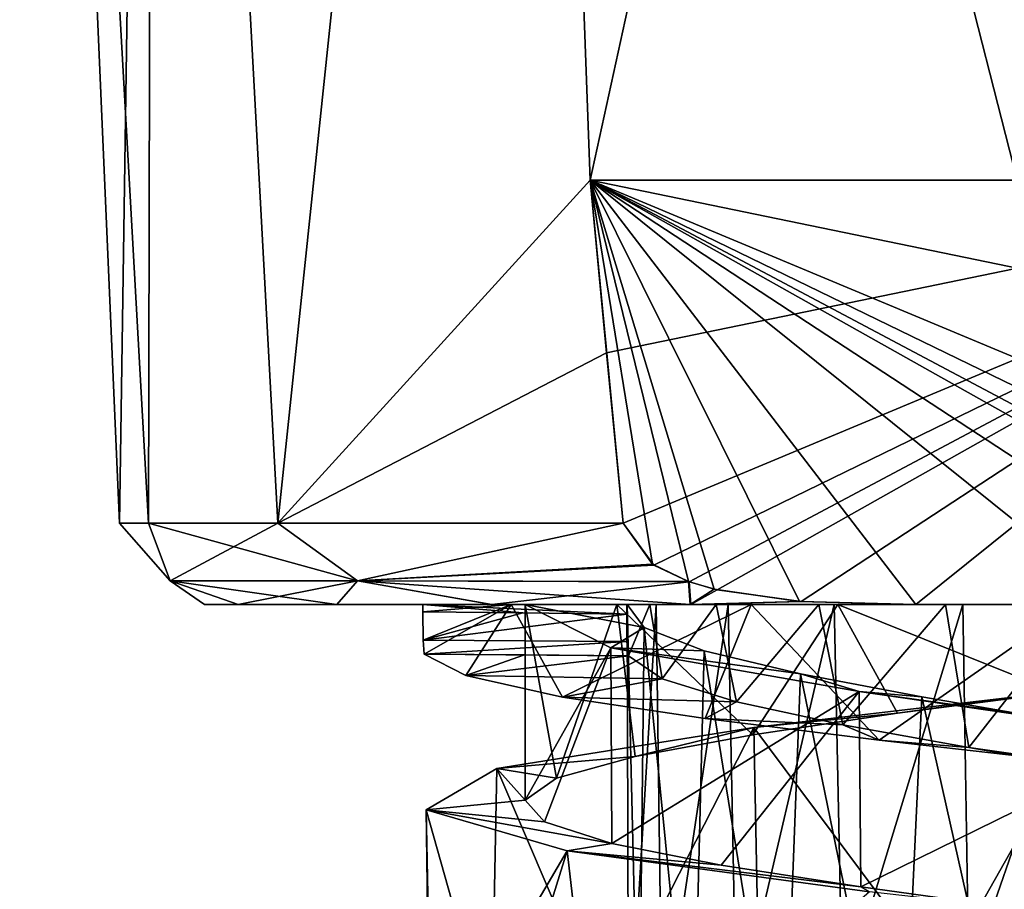
# Model space of a CAD drawing. Units: millimetres. Extents: x -110 to 244, y -114 to 245.
# Drawn here: x -12 to 0, y -29 to -19 of the extents above; entities that cross this region are included whole.
import ezdxf

# ---------------------------------------------------------------- set-up
doc = ezdxf.new("R2010")
doc.units = ezdxf.units.MM
doc.header["$LTSCALE"] = 16.661666
for name, color, linetype in [('3118', 7, 'CONTINUOUS'), ('3121', 7, 'CONTINUOUS'), ('3122', 7, 'CONTINUOUS'), ('3123', 7, 'CONTINUOUS'), ('3140', 7, 'CONTINUOUS'), ('3141', 7, 'CONTINUOUS'), ('3142', 7, 'CONTINUOUS'), ('3165', 7, 'CONTINUOUS'), ('3167', 7, 'CONTINUOUS'), ('3173', 7, 'CONTINUOUS'), ('3174', 7, 'CONTINUOUS'), ('3178', 7, 'CONTINUOUS'), ('3179', 7, 'CONTINUOUS'), ('3180', 7, 'CONTINUOUS'), ('3181', 7, 'CONTINUOUS'), ('3182', 7, 'CONTINUOUS')]:
    doc.layers.add(name, color=color, linetype=linetype)

msp = doc.modelspace()

# ---------------------------------------------------------------- linework, layer by layer
at = {"layer": '3118', "color": 7, "linetype": 'CONTINUOUS', "true_color": 0xaaaaaa}
for points in [[(-7, -25.75, 61.5), (-7, -25.838, 61.5), (-5.823, -25.848, 61.5), (-7, -25.75, 61.5)], [(-4.6, -25.75, 61.5), (-7, -25.75, 61.5), (-4.6, -25.863, 61.5), (-4.6, -25.75, 61.5)], [(-4.6, -25.863, 61.5), (-7, -25.75, 61.5), (-5.823, -25.848, 61.5), (-4.6, -25.863, 61.5)]]:
    msp.add_3dface(points, dxfattribs=at)
at = {"layer": '3121', "color": 7, "linetype": 'CONTINUOUS', "true_color": 0xaaaaaa}
for points in [[(-5.806, -26.343, 61.068), (-6.986, -26.334, 61.056), (-6.497, -26.587, 58.895), (-5.806, -26.343, 61.068)], [(-4.581, -26.356, 61.085), (-5.806, -26.343, 61.068), (-6.497, -26.587, 58.895), (-4.581, -26.356, 61.085)], [(-4.183, -26.626, 59.586), (-4.581, -26.356, 61.085), (-6.497, -26.587, 58.895), (-4.183, -26.626, 59.586)], [(-5.355, -26.841, 56.993), (-4.183, -26.626, 59.586), (-6.497, -26.587, 58.895), (-5.355, -26.841, 56.993)], [(-3.306, -26.896, 58.301), (-4.183, -26.626, 59.586), (-5.355, -26.841, 56.993), (-3.306, -26.896, 58.301)], [(-3.676, -27.094, 55.543), (-3.306, -26.896, 58.301), (-5.355, -26.841, 56.993), (-3.676, -27.094, 55.543)], [(-2.054, -27.166, 57.384), (-3.306, -26.896, 58.301), (-3.676, -27.094, 55.543), (-2.054, -27.166, 57.384)], [(-1.626, -27.347, 54.691), (-2.054, -27.166, 57.384), (-3.676, -27.094, 55.543), (-1.626, -27.347, 54.691)], [(-0.572, -27.435, 56.936), (-2.054, -27.166, 57.384), (-1.626, -27.347, 54.691), (-0.572, -27.435, 56.936)], [(0.588, -27.601, 54.525), (-0.572, -27.435, 56.936), (-1.626, -27.347, 54.691), (0.588, -27.601, 54.525)], [(0.979, -27.705, 57.006), (-0.572, -27.435, 56.936), (0.588, -27.601, 54.525), (0.979, -27.705, 57.006)]]:
    msp.add_3dface(points, dxfattribs=at)
at = {"layer": '3122', "color": 7, "linetype": 'CONTINUOUS', "true_color": 0xaaaaaa}
for points in [[(1.025, -26.717, 68.424), (-1.409, -27.029, 67.126), (-3.103, -27.2, 67.774), (1.025, -26.717, 68.424)], [(0.44, -26.774, 67.283), (-1.409, -27.029, 67.126), (1.025, -26.717, 68.424), (0.44, -26.774, 67.283)], [(-1.409, -27.029, 67.126), (-3.114, -27.285, 66.393), (-3.103, -27.2, 67.774), (-1.409, -27.029, 67.126)], [(-3.103, -27.2, 67.774), (-4.502, -27.541, 65.157), (-6.129, -27.683, 64.881), (-3.103, -27.2, 67.774)], [(-3.114, -27.285, 66.393), (-4.502, -27.541, 65.157), (-3.103, -27.2, 67.774), (-3.114, -27.285, 66.393)], [(-4.502, -27.541, 65.157), (-5.427, -27.797, 63.545), (-6.129, -27.683, 64.881), (-4.502, -27.541, 65.157)], [(-6.129, -27.683, 64.881), (-5.796, -28.053, 61.724), (-6.962, -28.167, 60.775), (-6.129, -27.683, 64.881)], [(-5.427, -27.797, 63.545), (-5.796, -28.053, 61.724), (-6.129, -27.683, 64.881), (-5.427, -27.797, 63.545)], [(-5.796, -28.053, 61.724), (-5.57, -28.309, 59.883), (-6.962, -28.167, 60.775), (-5.796, -28.053, 61.724)], [(-5.57, -28.309, 59.883), (-4.775, -28.564, 58.208), (-6.962, -28.167, 60.775), (-5.57, -28.309, 59.883)], [(-6.962, -28.167, 60.775), (-4.775, -28.564, 58.208), (-5.3, -28.651, 56.927), (-6.962, -28.167, 60.775)], [(-4.775, -28.564, 58.208), (-3.489, -28.82, 56.867), (-5.3, -28.651, 56.927), (-4.775, -28.564, 58.208)], [(-3.489, -28.82, 56.867), (-1.844, -29.076, 56.001), (-5.3, -28.651, 56.927), (-3.489, -28.82, 56.867)], [(-5.3, -28.651, 56.927), (-1.844, -29.076, 56.001), (-1.742, -29.134, 54.72), (-5.3, -28.651, 56.927)], [(-1.844, -29.076, 56.001), (-0.01, -29.333, 55.7), (-1.742, -29.134, 54.72), (-1.844, -29.076, 56.001)]]:
    msp.add_3dface(points, dxfattribs=at)
at = {"layer": '3123', "color": 7, "linetype": 'CONTINUOUS', "true_color": 0xaaaaaa}
for points in [[(-7, -25.838, 61.5), (-7, -25.75, 61.5), (-5.963, -25.75, 57.835), (-7, -25.838, 61.5)], [(-7, -25.838, 61.5), (-5.963, -25.75, 57.835), (-6.999, -26.17, 61.373), (-7, -25.838, 61.5)], [(-5.963, -25.75, 57.835), (-6.986, -26.334, 61.056), (-6.999, -26.17, 61.373), (-5.963, -25.75, 57.835)], [(-6.497, -26.587, 58.895), (-6.986, -26.334, 61.056), (-5.963, -25.75, 57.835), (-6.497, -26.587, 58.895)], [(-5.355, -26.841, 56.993), (-6.497, -26.587, 58.895), (-5.963, -25.75, 57.835), (-5.355, -26.841, 56.993)], [(-3.136, -25.75, 55.242), (-5.355, -26.841, 56.993), (-5.963, -25.75, 57.835), (-3.136, -25.75, 55.242)], [(-3.676, -27.094, 55.543), (-5.355, -26.841, 56.993), (-3.136, -25.75, 55.242), (-3.676, -27.094, 55.543)], [(-1.626, -27.347, 54.691), (-3.676, -27.094, 55.543), (-3.136, -25.75, 55.242), (-1.626, -27.347, 54.691)], [(0.662, -25.75, 54.531), (-1.626, -27.347, 54.691), (-3.136, -25.75, 55.242), (0.662, -25.75, 54.531)], [(0.588, -27.601, 54.525), (-1.626, -27.347, 54.691), (0.662, -25.75, 54.531), (0.588, -27.601, 54.525)], [(-0.911, -30.138, 68.44), (1.025, -26.717, 68.424), (-3.103, -27.2, 67.774), (-0.911, -30.138, 68.44)], [(-0.911, -30.138, 68.44), (1.311, -29.884, 68.376), (1.025, -26.717, 68.424), (-0.911, -30.138, 68.44)], [(-4.86, -30.645, 66.538), (-3.103, -27.2, 67.774), (-6.129, -27.683, 64.881), (-4.86, -30.645, 66.538)], [(-4.86, -30.645, 66.538), (-3.039, -30.391, 67.806), (-3.103, -27.2, 67.774), (-4.86, -30.645, 66.538)], [(-3.039, -30.391, 67.806), (-0.911, -30.138, 68.44), (-3.103, -27.2, 67.774), (-3.039, -30.391, 67.806)], [(-6.192, -30.898, 64.764), (-6.129, -27.683, 64.881), (-6.962, -28.167, 60.775), (-6.192, -30.898, 64.764)], [(-6.192, -30.898, 64.764), (-4.86, -30.645, 66.538), (-6.129, -27.683, 64.881), (-6.192, -30.898, 64.764)], [(-6.919, -31.405, 60.437), (-6.903, -31.152, 62.66), (-6.962, -28.167, 60.775), (-6.919, -31.405, 60.437)], [(-6.919, -31.405, 60.437), (-6.962, -28.167, 60.775), (-5.3, -28.651, 56.927), (-6.919, -31.405, 60.437)], [(-6.903, -31.152, 62.66), (-6.192, -30.898, 64.764), (-6.962, -28.167, 60.775), (-6.903, -31.152, 62.66)], [(-6.236, -31.659, 58.321), (-6.919, -31.405, 60.437), (-5.3, -28.651, 56.927), (-6.236, -31.659, 58.321)], [(-4.924, -31.913, 56.525), (-6.236, -31.659, 58.321), (-5.3, -28.651, 56.927), (-4.924, -31.913, 56.525)], [(-4.924, -31.913, 56.525), (-5.3, -28.651, 56.927), (-1.742, -29.134, 54.72), (-4.924, -31.913, 56.525)]]:
    msp.add_3dface(points, dxfattribs=at)
at = {"layer": '3140', "color": 7, "linetype": 'CONTINUOUS', "true_color": 0xaaaaaa}
for points in [[(-4.6, -25.75, 61.5), (-4.6, -25.863, 61.5), (-4.598, -26.185, 61.383), (-4.6, -25.75, 61.5)], [(-4.6, -25.75, 61.5), (-4.581, -26.356, 61.085), (-4.329, -25.75, 59.947), (-4.6, -25.75, 61.5)], [(-4.581, -26.356, 61.085), (-4.6, -25.75, 61.5), (-4.598, -26.185, 61.383), (-4.581, -26.356, 61.085)], [(-4.581, -31.213, 61.913), (-4.458, -31.482, 60.365), (-4.596, -25.75, 61.696), (-4.581, -31.213, 61.913)], [(-4.253, -25.75, 63.252), (-4.581, -31.213, 61.913), (-4.596, -25.75, 61.696), (-4.253, -25.75, 63.252)], [(-4.596, -25.75, 61.696), (-4.458, -31.482, 60.365), (-4.396, -26.022, 60.144), (-4.596, -25.75, 61.696)], [(-4.581, -26.356, 61.085), (-4.183, -26.626, 59.586), (-4.329, -25.75, 59.947), (-4.581, -26.356, 61.085)], [(-4.183, -30.943, 63.414), (-4.581, -31.213, 61.913), (-4.253, -25.75, 63.252), (-4.183, -30.943, 63.414)], [(-4.329, -25.75, 59.947), (-4.183, -26.626, 59.586), (-3.547, -25.75, 58.571), (-4.329, -25.75, 59.947)], [(-3.404, -25.75, 64.593), (-4.183, -30.943, 63.414), (-4.253, -25.75, 63.252), (-3.404, -25.75, 64.593)], [(-4.183, -26.626, 59.586), (-3.306, -26.896, 58.301), (-3.547, -25.75, 58.571), (-4.183, -26.626, 59.586)], [(-3.308, -30.673, 64.696), (-4.183, -30.943, 63.414), (-3.404, -25.75, 64.593), (-3.308, -30.673, 64.696)], [(-3.547, -25.75, 58.571), (-3.306, -26.896, 58.301), (-2.336, -25.75, 57.537), (-3.547, -25.75, 58.571)], [(-2.155, -25.75, 65.563), (-3.308, -30.673, 64.696), (-3.404, -25.75, 64.593), (-2.155, -25.75, 65.563)], [(-2.059, -30.403, 65.613), (-3.308, -30.673, 64.696), (-2.155, -25.75, 65.563), (-2.059, -30.403, 65.613)], [(-3.306, -26.896, 58.301), (-2.054, -27.166, 57.384), (-2.336, -25.75, 57.537), (-3.306, -26.896, 58.301)], [(-2.336, -25.75, 57.537), (-2.054, -27.166, 57.384), (-0.845, -25.75, 56.978), (-2.336, -25.75, 57.537)], [(-0.643, -25.75, 66.055), (-2.059, -30.403, 65.613), (-2.155, -25.75, 65.563), (-0.643, -25.75, 66.055)], [(-0.572, -30.133, 66.064), (-2.059, -30.403, 65.613), (-0.643, -25.75, 66.055), (-0.572, -30.133, 66.064)], [(-2.054, -27.166, 57.384), (-0.572, -27.435, 56.936), (-0.845, -25.75, 56.978), (-2.054, -27.166, 57.384)], [(-0.845, -25.75, 56.978), (-0.572, -27.435, 56.936), (0.744, -25.75, 56.961), (-0.845, -25.75, 56.978)], [(0.947, -25.75, 66.001), (-0.572, -30.133, 66.064), (-0.643, -25.75, 66.055), (0.947, -25.75, 66.001)], [(-0.572, -27.435, 56.936), (0.979, -27.705, 57.006), (0.744, -25.75, 56.961), (-0.572, -27.435, 56.936)], [(0.979, -29.863, 65.995), (-0.572, -30.133, 66.064), (0.947, -25.75, 66.001), (0.979, -29.863, 65.995)], [(-4.458, -31.482, 60.365), (-3.827, -31.752, 58.947), (-4.396, -26.022, 60.144), (-4.458, -31.482, 60.365)], [(-4.396, -26.022, 60.144), (-3.827, -31.752, 58.947), (-3.687, -26.294, 58.75), (-4.396, -26.022, 60.144)], [(-3.827, -31.752, 58.947), (-2.761, -32.022, 57.821), (-3.687, -26.294, 58.75), (-3.827, -31.752, 58.947)], [(-3.687, -26.294, 58.75), (-2.761, -32.022, 57.821), (-2.553, -26.566, 57.674), (-3.687, -26.294, 58.75)], [(-2.761, -32.022, 57.821), (-1.378, -32.292, 57.112), (-2.553, -26.566, 57.674), (-2.761, -32.022, 57.821)], [(-2.553, -26.566, 57.674), (-1.378, -32.292, 57.112), (-1.123, -26.838, 57.04), (-2.553, -26.566, 57.674)], [(-1.378, -32.292, 57.112), (0.16, -32.562, 56.903), (-1.123, -26.838, 57.04), (-1.378, -32.292, 57.112)], [(-1.123, -26.838, 57.04), (0.16, -32.562, 56.903), (0.438, -27.11, 56.921), (-1.123, -26.838, 57.04)]]:
    msp.add_3dface(points, dxfattribs=at)
at = {"layer": '3141', "color": 7, "linetype": 'CONTINUOUS', "true_color": 0xaaaaaa}
for points in [[(-4.596, -25.75, 61.696), (-4.396, -26.022, 60.144), (-5.795, -25.75, 61.748), (-4.596, -25.75, 61.696)], [(-5.795, -25.75, 61.748), (-4.396, -26.022, 60.144), (-4.787, -26.261, 58.226), (-5.795, -25.75, 61.748)], [(-4.396, -26.022, 60.144), (-3.687, -26.294, 58.75), (-4.787, -26.261, 58.226), (-4.396, -26.022, 60.144)], [(-3.687, -26.294, 58.75), (-2.553, -26.566, 57.674), (-4.787, -26.261, 58.226), (-3.687, -26.294, 58.75)], [(-4.787, -26.261, 58.226), (-2.553, -26.566, 57.674), (-1.863, -26.774, 56.008), (-4.787, -26.261, 58.226)], [(-2.553, -26.566, 57.674), (-1.123, -26.838, 57.04), (-1.863, -26.774, 56.008), (-2.553, -26.566, 57.674)], [(-1.123, -26.838, 57.04), (0.438, -27.11, 56.921), (-1.863, -26.774, 56.008), (-1.123, -26.838, 57.04)], [(-1.863, -26.774, 56.008), (0.438, -27.11, 56.921), (1.801, -27.285, 55.987), (-1.863, -26.774, 56.008)]]:
    msp.add_3dface(points, dxfattribs=at)
at = {"layer": '3142', "color": 7, "linetype": 'CONTINUOUS', "true_color": 0xaaaaaa}
for points in [[(-5.795, -25.75, 61.748), (-4.787, -26.261, 58.226), (-5.796, -28.053, 61.724), (-5.795, -25.75, 61.748)], [(-5.427, -27.797, 63.545), (-5.795, -25.75, 61.748), (-5.796, -28.053, 61.724), (-5.427, -27.797, 63.545)], [(-4.715, -25.75, 64.877), (-5.795, -25.75, 61.748), (-5.427, -27.797, 63.545), (-4.715, -25.75, 64.877)], [(-4.502, -27.541, 65.157), (-4.715, -25.75, 64.877), (-5.427, -27.797, 63.545), (-4.502, -27.541, 65.157)], [(-2.112, -25.75, 66.901), (-4.715, -25.75, 64.877), (-3.114, -27.285, 66.393), (-2.112, -25.75, 66.901)], [(-3.114, -27.285, 66.393), (-4.715, -25.75, 64.877), (-4.502, -27.541, 65.157), (-3.114, -27.285, 66.393)], [(-1.409, -27.029, 67.126), (-2.112, -25.75, 66.901), (-3.114, -27.285, 66.393), (-1.409, -27.029, 67.126)], [(1.189, -25.75, 67.176), (-2.112, -25.75, 66.901), (0.44, -26.774, 67.283), (1.189, -25.75, 67.176)], [(0.44, -26.774, 67.283), (-2.112, -25.75, 66.901), (-1.409, -27.029, 67.126), (0.44, -26.774, 67.283)], [(-5.796, -28.053, 61.724), (-4.787, -26.261, 58.226), (-5.57, -28.309, 59.883), (-5.796, -28.053, 61.724)], [(-5.57, -28.309, 59.883), (-4.787, -26.261, 58.226), (-4.775, -28.564, 58.208), (-5.57, -28.309, 59.883)], [(-4.787, -26.261, 58.226), (-1.863, -26.774, 56.008), (-4.775, -28.564, 58.208), (-4.787, -26.261, 58.226)], [(-4.775, -28.564, 58.208), (-1.863, -26.774, 56.008), (-3.489, -28.82, 56.867), (-4.775, -28.564, 58.208)], [(-3.489, -28.82, 56.867), (-1.863, -26.774, 56.008), (-1.844, -29.076, 56.001), (-3.489, -28.82, 56.867)], [(-1.863, -26.774, 56.008), (1.801, -27.285, 55.987), (-1.844, -29.076, 56.001), (-1.863, -26.774, 56.008)], [(-1.844, -29.076, 56.001), (1.801, -27.285, 55.987), (-0.01, -29.333, 55.7), (-1.844, -29.076, 56.001)]]:
    msp.add_3dface(points, dxfattribs=at)
at = {"layer": '3165', "color": 7, "linetype": 'CONTINUOUS', "true_color": 0xaaaaaa}
for points in [[(-11.75, 2.25, 61.5), (-10.175, 2.25, 55.624), (-10.574, -24.793, 61.5), (-11.75, 2.25, 61.5)], [(-10.574, -24.793, 61.5), (-10.175, 2.25, 55.624), (-10.234, -24.793, 58.838), (-10.574, -24.793, 61.5)], [(-10.234, -24.793, 58.838), (-10.175, 2.25, 55.624), (-8.708, -24.793, 55.501), (-10.234, -24.793, 58.838)], [(-10.175, 2.25, 55.624), (-5.876, 2.25, 51.325), (-8.708, -24.793, 55.501), (-10.175, 2.25, 55.624)], [(-5.876, 2.25, 51.325), (-5.031, -20.75, 52), (-8.708, -24.793, 55.501), (-5.876, 2.25, 51.325)], [(-5.876, 2.25, 51.325), (0, 2.25, 49.75), (-5.031, -20.75, 52), (-5.876, 2.25, 51.325)], [(-5.031, -20.75, 52), (0, 2.25, 49.75), (0, -20.75, 50.75), (-5.031, -20.75, 52)], [(-8.708, -24.793, 55.501), (-5.031, -20.75, 52), (-4.839, -22.785, 52), (-8.708, -24.793, 55.501)], [(-4.643, -24.793, 52), (-8.708, -24.793, 55.501), (-4.839, -22.785, 52), (-4.643, -24.793, 52)]]:
    msp.add_3dface(points, dxfattribs=at)
at = {"layer": '3167', "color": 7, "linetype": 'CONTINUOUS', "true_color": 0xaaaaaa}
for points in [[(-10.175, 2.25, 67.376), (-11.75, 2.25, 61.5), (-10.233, -24.793, 64.162), (-10.175, 2.25, 67.376)], [(-11.75, 2.25, 61.5), (-10.574, -24.793, 61.5), (-10.233, -24.793, 64.162), (-11.75, 2.25, 61.5)], [(-8.708, -24.793, 67.498), (-10.175, 2.25, 67.376), (-10.233, -24.793, 64.162), (-8.708, -24.793, 67.498)], [(-5.876, 2.25, 71.675), (-10.175, 2.25, 67.376), (-8.708, -24.793, 67.498), (-5.876, 2.25, 71.675)], [(-5.031, -20.75, 71), (-5.876, 2.25, 71.675), (-8.708, -24.793, 67.498), (-5.031, -20.75, 71)], [(0, 2.25, 73.25), (-5.876, 2.25, 71.675), (0, -20.75, 72.25), (0, 2.25, 73.25)], [(0, -20.75, 72.25), (-5.876, 2.25, 71.675), (-5.031, -20.75, 71), (0, -20.75, 72.25)], [(-4.839, -22.785, 71), (-5.031, -20.75, 71), (-8.708, -24.793, 67.498), (-4.839, -22.785, 71)], [(-4.643, -24.793, 71), (-4.839, -22.785, 71), (-8.708, -24.793, 67.498), (-4.643, -24.793, 71)]]:
    msp.add_3dface(points, dxfattribs=at)
at = {"layer": '3173', "color": 7, "linetype": 'CONTINUOUS', "true_color": 0xaaaaaa}
for points in [[(-9.575, -25.75, 61.504), (-9.178, -25.75, 58.77), (-9.177, -25.75, 64.233), (-9.575, -25.75, 61.504)], [(-9.178, -25.75, 58.77), (-8.016, -25.75, 56.263), (-9.177, -25.75, 64.233), (-9.178, -25.75, 58.77)], [(-9.177, -25.75, 64.233), (-8.016, -25.75, 56.263), (-8.017, -25.75, 66.735), (-9.177, -25.75, 64.233)], [(-8.016, -25.75, 56.263), (-7, -25.75, 61.5), (-8.017, -25.75, 66.735), (-8.016, -25.75, 56.263)], [(-8.017, -25.75, 66.735), (-7, -25.75, 61.5), (-6.193, -25.75, 68.803), (-8.017, -25.75, 66.735)], [(-6.187, -25.75, 54.193), (-7, -25.75, 61.5), (-8.016, -25.75, 56.263), (-6.187, -25.75, 54.193)], [(-7, -25.75, 61.5), (-4.6, -25.75, 61.5), (-5.795, -25.75, 61.748), (-7, -25.75, 61.5)], [(-7, -25.75, 61.5), (-5.795, -25.75, 61.748), (-6.193, -25.75, 68.803), (-7, -25.75, 61.5)], [(-5.963, -25.75, 57.835), (-7, -25.75, 61.5), (-6.187, -25.75, 54.193), (-5.963, -25.75, 57.835)], [(-5.795, -25.75, 61.748), (-4.715, -25.75, 64.877), (-6.193, -25.75, 68.803), (-5.795, -25.75, 61.748)], [(-6.193, -25.75, 68.803), (-4.715, -25.75, 64.877), (-3.854, -25.75, 70.265), (-6.193, -25.75, 68.803)], [(-3.845, -25.75, 52.731), (-5.963, -25.75, 57.835), (-6.187, -25.75, 54.193), (-3.845, -25.75, 52.731)], [(-3.136, -25.75, 55.242), (-5.963, -25.75, 57.835), (-3.845, -25.75, 52.731), (-3.136, -25.75, 55.242)], [(-4.6, -25.75, 61.5), (-4.596, -25.75, 61.696), (-5.795, -25.75, 61.748), (-4.6, -25.75, 61.5)], [(-4.715, -25.75, 64.877), (-2.112, -25.75, 66.901), (-3.854, -25.75, 70.265), (-4.715, -25.75, 64.877)], [(-4.6, -25.75, 61.5), (-4.329, -25.75, 59.947), (-4.596, -25.75, 61.696), (-4.6, -25.75, 61.5)], [(-4.329, -25.75, 59.947), (-4.253, -25.75, 63.252), (-4.596, -25.75, 61.696), (-4.329, -25.75, 59.947)], [(-4.329, -25.75, 59.947), (-3.547, -25.75, 58.571), (-4.253, -25.75, 63.252), (-4.329, -25.75, 59.947)], [(-3.547, -25.75, 58.571), (-3.404, -25.75, 64.593), (-4.253, -25.75, 63.252), (-3.547, -25.75, 58.571)], [(-2.112, -25.75, 66.901), (-1.196, -25.75, 71), (-3.854, -25.75, 70.265), (-2.112, -25.75, 66.901)], [(-1.196, -25.75, 52), (-3.136, -25.75, 55.242), (-3.845, -25.75, 52.731), (-1.196, -25.75, 52)], [(-3.547, -25.75, 58.571), (-2.336, -25.75, 57.537), (-3.404, -25.75, 64.593), (-3.547, -25.75, 58.571)], [(-2.336, -25.75, 57.537), (-2.155, -25.75, 65.563), (-3.404, -25.75, 64.593), (-2.336, -25.75, 57.537)], [(0.662, -25.75, 54.531), (-3.136, -25.75, 55.242), (-1.196, -25.75, 52), (0.662, -25.75, 54.531)], [(-2.336, -25.75, 57.537), (-0.845, -25.75, 56.978), (-2.155, -25.75, 65.563), (-2.336, -25.75, 57.537)], [(-0.845, -25.75, 56.978), (-0.643, -25.75, 66.055), (-2.155, -25.75, 65.563), (-0.845, -25.75, 56.978)], [(-2.112, -25.75, 66.901), (1.189, -25.75, 67.176), (-1.196, -25.75, 71), (-2.112, -25.75, 66.901)], [(-1.196, -25.75, 71), (1.189, -25.75, 67.176), (1.196, -25.75, 71), (-1.196, -25.75, 71)], [(1.196, -25.75, 52), (0.662, -25.75, 54.531), (-1.196, -25.75, 52), (1.196, -25.75, 52)], [(-0.845, -25.75, 56.978), (0.744, -25.75, 56.961), (-0.643, -25.75, 66.055), (-0.845, -25.75, 56.978)], [(0.744, -25.75, 56.961), (0.947, -25.75, 66.001), (-0.643, -25.75, 66.055), (0.744, -25.75, 56.961)]]:
    msp.add_3dface(points, dxfattribs=at)
at = {"layer": '3174', "color": 7, "linetype": 'CONTINUOUS', "true_color": 0xaaaaaa}
for points in [[(-5.823, -25.848, 61.5), (-7, -25.838, 61.5), (-6.999, -26.17, 61.373), (-5.823, -25.848, 61.5)], [(-4.6, -25.863, 61.5), (-5.823, -25.848, 61.5), (-6.999, -26.17, 61.373), (-4.6, -25.863, 61.5)], [(-4.598, -26.185, 61.383), (-4.6, -25.863, 61.5), (-6.999, -26.17, 61.373), (-4.598, -26.185, 61.383)], [(-6.986, -26.334, 61.056), (-4.598, -26.185, 61.383), (-6.999, -26.17, 61.373), (-6.986, -26.334, 61.056)], [(-6.986, -26.334, 61.056), (-4.581, -26.356, 61.085), (-4.598, -26.185, 61.383), (-6.986, -26.334, 61.056)], [(-6.986, -26.334, 61.056), (-5.806, -26.343, 61.068), (-4.581, -26.356, 61.085), (-6.986, -26.334, 61.056)]]:
    msp.add_3dface(points, dxfattribs=at)
at = {"layer": '3178', "color": 7, "linetype": 'CONTINUOUS', "true_color": 0xaaaaaa}
msp.add_3dface([(-5.031, -20.75, 52), (0, -20.75, 50.75), (5.031, -20.75, 52), (-5.031, -20.75, 52)], dxfattribs=at)
at = {"layer": '3179', "color": 7, "linetype": 'CONTINUOUS', "true_color": 0xaaaaaa}
for points in [[(-5.031, -20.75, 52), (5.031, -20.75, 52), (-4.839, -22.785, 52), (-5.031, -20.75, 52)], [(5.031, -20.75, 52), (-4.643, -24.793, 52), (-4.839, -22.785, 52), (5.031, -20.75, 52)], [(-4.643, -24.793, 52), (5.031, -20.75, 52), (-4.281, -25.285, 52), (-4.643, -24.793, 52)], [(5.031, -20.75, 52), (-3.866, -25.482, 52), (-4.281, -25.285, 52), (5.031, -20.75, 52)], [(5.031, -20.75, 52), (-3.536, -25.577, 52), (-3.866, -25.482, 52), (5.031, -20.75, 52)], [(5.031, -20.75, 52), (-2.546, -25.716, 52), (-3.536, -25.577, 52), (5.031, -20.75, 52)], [(5.031, -20.75, 52), (-1.196, -25.75, 52), (-2.546, -25.716, 52), (5.031, -20.75, 52)], [(1.196, -25.75, 52), (-1.196, -25.75, 52), (5.031, -20.75, 52), (1.196, -25.75, 52)]]:
    msp.add_3dface(points, dxfattribs=at)
at = {"layer": '3180', "color": 7, "linetype": 'CONTINUOUS', "true_color": 0xaaaaaa}
for points in [[(-10.574, -24.793, 61.5), (-10.234, -24.793, 58.838), (-9.978, -25.472, 59.084), (-10.574, -24.793, 61.5)], [(-10.233, -24.793, 64.162), (-10.574, -24.793, 61.5), (-9.979, -25.472, 63.913), (-10.233, -24.793, 64.162)], [(-10.574, -24.793, 61.5), (-9.978, -25.472, 59.084), (-9.979, -25.472, 63.913), (-10.574, -24.793, 61.5)], [(-10.234, -24.793, 58.838), (-8.708, -24.793, 55.501), (-9.978, -25.472, 59.084), (-10.234, -24.793, 58.838)], [(-8.708, -24.793, 67.498), (-10.233, -24.793, 64.162), (-7.772, -25.472, 68.208), (-8.708, -24.793, 67.498)], [(-10.233, -24.793, 64.162), (-9.979, -25.472, 63.913), (-7.772, -25.472, 68.208), (-10.233, -24.793, 64.162)], [(-8.708, -24.793, 55.501), (-7.77, -25.472, 54.79), (-9.978, -25.472, 59.084), (-8.708, -24.793, 55.501)], [(-8.708, -24.793, 55.501), (-4.643, -24.793, 52), (-7.77, -25.472, 54.79), (-8.708, -24.793, 55.501)], [(-4.643, -24.793, 71), (-8.708, -24.793, 67.498), (-7.772, -25.472, 68.208), (-4.643, -24.793, 71)], [(-4.643, -24.793, 71), (-7.772, -25.472, 68.208), (-4.298, -25.273, 71), (-4.643, -24.793, 71)], [(-7.77, -25.472, 54.79), (-4.643, -24.793, 52), (-4.281, -25.285, 52), (-7.77, -25.472, 54.79)], [(-7.772, -25.472, 68.208), (-3.874, -25.479, 71), (-4.298, -25.273, 71), (-7.772, -25.472, 68.208)], [(-3.866, -25.482, 52), (-7.77, -25.472, 54.79), (-4.281, -25.285, 52), (-3.866, -25.482, 52)], [(-9.575, -25.75, 61.504), (-9.177, -25.75, 64.233), (-9.979, -25.472, 63.913), (-9.575, -25.75, 61.504)], [(-9.978, -25.472, 59.084), (-9.575, -25.75, 61.504), (-9.979, -25.472, 63.913), (-9.978, -25.472, 59.084)], [(-9.177, -25.75, 64.233), (-8.017, -25.75, 66.735), (-9.979, -25.472, 63.913), (-9.177, -25.75, 64.233)], [(-9.979, -25.472, 63.913), (-8.017, -25.75, 66.735), (-7.772, -25.472, 68.208), (-9.979, -25.472, 63.913)], [(-9.178, -25.75, 58.77), (-9.575, -25.75, 61.504), (-9.978, -25.472, 59.084), (-9.178, -25.75, 58.77)], [(-7.77, -25.472, 54.79), (-9.178, -25.75, 58.77), (-9.978, -25.472, 59.084), (-7.77, -25.472, 54.79)], [(-8.016, -25.75, 56.263), (-9.178, -25.75, 58.77), (-7.77, -25.472, 54.79), (-8.016, -25.75, 56.263)], [(-8.017, -25.75, 66.735), (-6.193, -25.75, 68.803), (-7.772, -25.472, 68.208), (-8.017, -25.75, 66.735)], [(-6.187, -25.75, 54.193), (-8.016, -25.75, 56.263), (-7.77, -25.472, 54.79), (-6.187, -25.75, 54.193)], [(-6.193, -25.75, 68.803), (-3.854, -25.75, 70.265), (-7.772, -25.472, 68.208), (-6.193, -25.75, 68.803)], [(-7.772, -25.472, 68.208), (-3.854, -25.75, 70.265), (-3.874, -25.479, 71), (-7.772, -25.472, 68.208)], [(-3.866, -25.482, 52), (-6.187, -25.75, 54.193), (-7.77, -25.472, 54.79), (-3.866, -25.482, 52)], [(-3.845, -25.75, 52.731), (-6.187, -25.75, 54.193), (-3.866, -25.482, 52), (-3.845, -25.75, 52.731)], [(-3.874, -25.479, 71), (-3.854, -25.75, 70.265), (-3.572, -25.569, 71), (-3.874, -25.479, 71)], [(-3.536, -25.577, 52), (-3.845, -25.75, 52.731), (-3.866, -25.482, 52), (-3.536, -25.577, 52)], [(-3.572, -25.569, 71), (-3.854, -25.75, 70.265), (-2.567, -25.714, 71), (-3.572, -25.569, 71)], [(-2.546, -25.716, 52), (-3.845, -25.75, 52.731), (-3.536, -25.577, 52), (-2.546, -25.716, 52)], [(-3.854, -25.75, 70.265), (-1.196, -25.75, 71), (-2.567, -25.714, 71), (-3.854, -25.75, 70.265)], [(-1.196, -25.75, 52), (-3.845, -25.75, 52.731), (-2.546, -25.716, 52), (-1.196, -25.75, 52)]]:
    msp.add_3dface(points, dxfattribs=at)
at = {"layer": '3181', "color": 7, "linetype": 'CONTINUOUS', "true_color": 0xaaaaaa}
msp.add_3dface([(5.031, -20.75, 71), (0, -20.75, 72.25), (-5.031, -20.75, 71), (5.031, -20.75, 71)], dxfattribs=at)
at = {"layer": '3182', "color": 7, "linetype": 'CONTINUOUS', "true_color": 0xaaaaaa}
for points in [[(-1.196, -25.75, 71), (1.196, -25.75, 71), (-5.031, -20.75, 71), (-1.196, -25.75, 71)], [(-1.196, -25.75, 71), (-5.031, -20.75, 71), (-2.567, -25.714, 71), (-1.196, -25.75, 71)], [(-5.031, -20.75, 71), (1.196, -25.75, 71), (2.545, -25.716, 71), (-5.031, -20.75, 71)], [(5.031, -20.75, 71), (-5.031, -20.75, 71), (4.839, -22.785, 71), (5.031, -20.75, 71)], [(-5.031, -20.75, 71), (-4.839, -22.785, 71), (-4.643, -24.793, 71), (-5.031, -20.75, 71)], [(-5.031, -20.75, 71), (-4.643, -24.793, 71), (-4.298, -25.273, 71), (-5.031, -20.75, 71)], [(-5.031, -20.75, 71), (4.643, -24.793, 71), (4.839, -22.785, 71), (-5.031, -20.75, 71)], [(4.643, -24.793, 71), (-5.031, -20.75, 71), (4.293, -25.277, 71), (4.643, -24.793, 71)], [(-5.031, -20.75, 71), (3.872, -25.48, 71), (4.293, -25.277, 71), (-5.031, -20.75, 71)], [(3.872, -25.48, 71), (-5.031, -20.75, 71), (3.551, -25.574, 71), (3.872, -25.48, 71)], [(3.551, -25.574, 71), (-5.031, -20.75, 71), (2.545, -25.716, 71), (3.551, -25.574, 71)], [(-5.031, -20.75, 71), (-3.874, -25.479, 71), (-3.572, -25.569, 71), (-5.031, -20.75, 71)], [(-3.874, -25.479, 71), (-5.031, -20.75, 71), (-4.298, -25.273, 71), (-3.874, -25.479, 71)], [(-5.031, -20.75, 71), (-3.572, -25.569, 71), (-2.567, -25.714, 71), (-5.031, -20.75, 71)]]:
    msp.add_3dface(points, dxfattribs=at)

doc.saveas('drawing.dxf')
